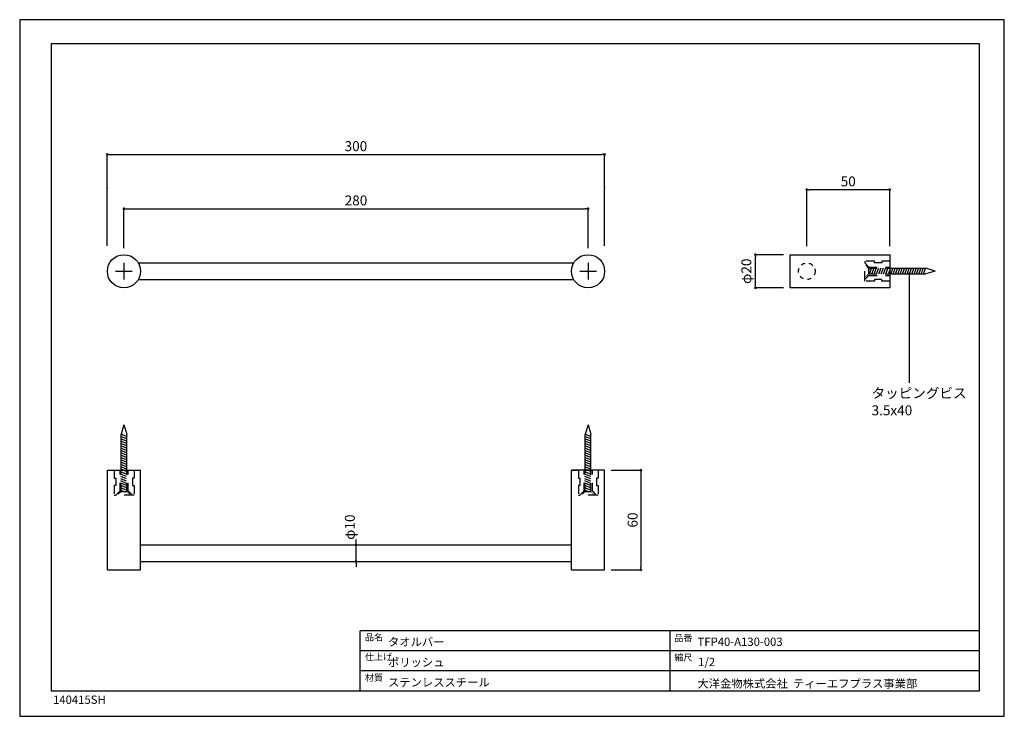
# Model space of a CAD drawing. Extents: x -87 to 507, y -84 to 336.
import ezdxf

# ---------------------------------------------------------------- set-up
doc = ezdxf.new("R2010")
doc.units = 0
doc.header["$LTSCALE"] = 2
doc.header["$MEASUREMENT"] = 0
for name, pattern in [('CENTER2', [20, 12.5, -2.5, 2.5, -2.5]), ('DASHED1', [2.5, 1.25, -1.25]), ('DASHED2', [5, 2.5, -2.5]), ('STYLE_01', [0.41664, 0.20828, -0.20836])]:
    doc.linetypes.add(name, pattern=pattern)
doc.layers.get('0').update_dxf_attribs({"linetype": 'CONTINUOUS'})
doc.layers.get('Defpoints').update_dxf_attribs({"linetype": 'CONTINUOUS'})
for name, color, linetype in [('_0-0_0', 7, 'CONTINUOUS'), ('_0-1_1_5', 7, 'CONTINUOUS'), ('_0-2_ADD_LINE', 7, 'CONTINUOUS'), ('_0-3_', 7, 'CONTINUOUS')]:
    doc.layers.add(name, color=color, linetype=linetype)
doc.styles.get("Standard").update_dxf_attribs({"font": 'txt', "bigfont": 'bigfont.shx'})
doc.styles.add('ＭＳ ゴシック', font='msgothic.ttc', dxfattribs={"bigfont": 'ＭＳ ゴシック'})
doc.dimstyles.new('T-form線あり', dxfattribs={"dimtxt": 48.865234, "dimasz": 7.999512, "dimexe": 0, "dimexo": 50, "dimgap": 0.5, "dimtad": 1, "dimdec": 1, "dimzin": 11, "dimdsep": 46, "dimtxsty": 'ＭＳ ゴシック', "dimblk": 'DOT', "dimcen": 0, "dimazin": 0, "dimtfac": 1, "dimtdec": 1, "dimtix": 1, "dimtmove": 0, "dimatfit": 0, "dimldrblk": 'DOT', "dimfxl": 1, "dimfrac": 2, "dimtolj": 1, "dimtzin": 11, "dimarcsym": 0})

# ---------------------------------------------------------------- blocks, each defined once
blk = doc.blocks.new('_DOT')
at = {"color": 0, "linetype": 'ByBlock', "lineweight": -2}
blk.add_line((-0.5, 0), (-1, 0), dxfattribs=at)
at = {"color": 0, "linetype": 'ByBlock', "lineweight": -2, "const_width": 0.5}
blk.add_lwpolyline([(-0.25, 0, 1), (0.25, 0, 1)], format="xyb", close=True, dxfattribs=at)
blk = doc.blocks.new('*D0')
at = {"color": 0, "linetype": 'ByBlock', "lineweight": -2}
for p, q in [((-34.19, 199.5), (-34.19, 254.51)), ((-32.59, 254.51), (264.21, 254.51)), ((265.81, 199.5), (265.81, 254.51))]:
    blk.add_line(p, q, dxfattribs=at)
at = {"layer": 'Defpoints', "color": 0}
for p in [(265.81, 254.51), (-34.19, 198.5), (265.81, 198.5)]:
    blk.add_point(p, dxfattribs=at)
at = {"color": 0, "lineweight": -2, "xscale": 1.59990234375, "yscale": 1.59990234375, "zscale": 1.59990234375, "rotation": 180}
blk.add_blockref('_DOT', (-34.19, 254.51), dxfattribs=at)
at = {"color": 0, "lineweight": -2, "xscale": 1.59990234375, "yscale": 1.59990234375, "zscale": 1.59990234375}
blk.add_blockref('_DOT', (265.81, 254.51), dxfattribs=at)
at = {"color": 0, "linetype": 'ByBlock', "insert": (115.81, 259.51), "char_height": 6, "attachment_point": 5, "style": 'ＭＳ ゴシック'}
blk.add_mtext('\\A1;300', dxfattribs=at)
blk = doc.blocks.new('*D5')
at = {"color": 0, "linetype": 'ByBlock', "lineweight": -2}
for p, q in [((-24.13, 198.09), (-24.13, 221.8)), ((-22.53, 221.8), (254.27, 221.8)), ((255.87, 198.09), (255.87, 221.8))]:
    blk.add_line(p, q, dxfattribs=at)
at = {"layer": 'Defpoints', "color": 0}
for p in [(255.87, 221.8), (-24.13, 194.09), (255.87, 194.09)]:
    blk.add_point(p, dxfattribs=at)
at = {"color": 0, "lineweight": -2, "xscale": 1.59990234375, "yscale": 1.59990234375, "zscale": 1.59990234375, "rotation": 180}
blk.add_blockref('_DOT', (-24.13, 221.8), dxfattribs=at)
at = {"color": 0, "lineweight": -2, "xscale": 1.59990234375, "yscale": 1.59990234375, "zscale": 1.59990234375}
blk.add_blockref('_DOT', (255.87, 221.8), dxfattribs=at)
at = {"color": 0, "linetype": 'ByBlock', "insert": (115.87, 226.8), "char_height": 6, "attachment_point": 5, "style": 'ＭＳ ゴシック'}
blk.add_mtext('\\A1;280', dxfattribs=at)
blk = doc.blocks.new('*D6')
at = {"color": 0, "linetype": 'ByBlock', "lineweight": -2}
for p, q in [((387.81, 199.14), (387.81, 233.28)), ((436.23, 233.28), (389.41, 233.28)), ((437.83, 199.14), (437.83, 233.28))]:
    blk.add_line(p, q, dxfattribs=at)
at = {"layer": 'Defpoints', "color": 0}
for p in [(387.81, 233.28), (387.81, 198.14), (437.83, 198.14)]:
    blk.add_point(p, dxfattribs=at)
at = {"color": 0, "lineweight": -2, "xscale": 1.59990234375, "yscale": 1.59990234375, "zscale": 1.59990234375, "rotation": 180}
blk.add_blockref('_DOT', (387.81, 233.28), dxfattribs=at)
at = {"color": 0, "lineweight": -2, "xscale": 1.59990234375, "yscale": 1.59990234375, "zscale": 1.59990234375}
blk.add_blockref('_DOT', (437.83, 233.28), dxfattribs=at)
at = {"color": 0, "linetype": 'ByBlock', "insert": (412.82, 238.28), "char_height": 6, "attachment_point": 5, "style": 'ＭＳ ゴシック'}
blk.add_mtext('\\A1;50', dxfattribs=at)
blk = doc.blocks.new('*D7')
at = {"color": 0, "linetype": 'ByBlock', "lineweight": -2}
for p, q in [((373.83, 194.09), (356.84, 194.09)), ((356.84, 175.69), (356.84, 192.49)), ((373.83, 174.09), (356.84, 174.09))]:
    blk.add_line(p, q, dxfattribs=at)
at = {"layer": 'Defpoints', "color": 0}
for p in [(356.84, 194.09), (377.83, 194.09), (377.83, 174.09)]:
    blk.add_point(p, dxfattribs=at)
at = {"color": 0, "lineweight": -2, "xscale": 1.59990234375, "yscale": 1.59990234375, "zscale": 1.59990234375}
for p, rotation in [((356.84, 194.09), 90), ((356.84, 174.09), 270)]:
    blk.add_blockref('_DOT', p, dxfattribs=dict(at, rotation=rotation))
at = {"color": 0, "linetype": 'ByBlock', "insert": (351.36, 184.09), "char_height": 6, "attachment_point": 5, "rotation": 90, "style": 'ＭＳ ゴシック'}
blk.add_mtext('\\A1;φ20', dxfattribs=at)
blk = doc.blocks.new('*D8')
at = {"color": 0, "linetype": 'ByBlock', "lineweight": -2}
for p, q in [((269.87, 64.1), (287.74, 64.1)), ((287.74, 62.5), (287.74, 5.7)), ((269.87, 4.1), (287.74, 4.1))]:
    blk.add_line(p, q, dxfattribs=at)
at = {"layer": 'Defpoints', "color": 0}
for p in [(265.87, 64.1), (265.87, 4.1), (287.74, 4.1)]:
    blk.add_point(p, dxfattribs=at)
at = {"color": 0, "lineweight": -2, "xscale": 1.59990234375, "yscale": 1.59990234375, "zscale": 1.59990234375}
for p, rotation in [((287.74, 64.1), 90), ((287.74, 4.1), 270)]:
    blk.add_blockref('_DOT', p, dxfattribs=dict(at, rotation=rotation))
at = {"color": 0, "linetype": 'ByBlock', "insert": (282.74, 34.1), "char_height": 6, "attachment_point": 5, "rotation": 90, "style": 'ＭＳ ゴシック'}
blk.add_mtext('\\A1;60', dxfattribs=at)
blk = doc.blocks.new('*D9')
at = {"color": 0, "linetype": 'ByBlock', "lineweight": -2}
for p, q in [((114.87, 19.1), (115.87, 19.1)), ((115.87, 20.7), (115.87, 22.3)), ((115.87, 9.1), (115.87, 19.1)), ((114.87, 9.1), (115.87, 9.1)), ((115.87, 7.5), (115.87, 5.9))]:
    blk.add_line(p, q, dxfattribs=at)
at = {"layer": 'Defpoints', "color": 0}
for p in [(115.87, 19.1), (115.87, 19.1), (115.87, 9.1)]:
    blk.add_point(p, dxfattribs=at)
at = {"color": 0, "lineweight": -2, "xscale": 1.59990234375, "yscale": 1.59990234375, "zscale": 1.59990234375}
for p, rotation in [((115.87, 19.1), 270), ((115.87, 9.1), 90)]:
    blk.add_blockref('_DOT', p, dxfattribs=dict(at, rotation=rotation))
at = {"color": 0, "linetype": 'ByBlock', "insert": (112.16, 29.79), "char_height": 6, "attachment_point": 5, "rotation": 90, "style": 'ＭＳ ゴシック'}
blk.add_mtext('\\A1;φ10', dxfattribs=at)

msp = doc.modelspace()

# ---------------------------------------------------------------- linework, layer by layer
at = {"layer": '_0-0_0', "color": 7, "linetype": 'Continuous'}
for p, q in [((-87.02, 335.76), (-87.02, -84.24)), ((506.98, 335.76), (-87.02, 335.76)), ((506.98, -84.24), (506.98, 335.76)), ((-87.02, -84.24), (506.98, -84.24))]:
    msp.add_line(p, q, dxfattribs=at)
at = {"layer": '_0-1_1_5', "color": 7, "linetype": 'Continuous'}
for p, q in [((377.83, 174.09), (377.83, 194.09)), ((377.83, 194.09), (437.83, 194.09)), ((437.83, 194.09), (437.83, 174.09)), ((-15.47, 189.09), (247.21, 189.09)), ((436.83, 185.96), (459.68, 185.96)), ((437.18, 182.58), (438.59, 186.08)), ((438.59, 182.58), (439.99, 186.08)), ((439.99, 182.58), (441.4, 186.08)), ((441.4, 182.58), (442.8, 186.08)), ((442.8, 182.58), (444.21, 186.08)), ((444.21, 182.58), (445.62, 186.08)), ((445.62, 182.58), (447.02, 186.08)), ((447.02, 182.58), (448.43, 186.08)), ((448.43, 182.58), (449.84, 186.08)), ((449.84, 182.58), (451.24, 186.08)), ((451.24, 182.58), (452.65, 186.08)), ((452.65, 182.58), (454.05, 186.08)), ((454.05, 182.58), (455.46, 186.08)), ((455.46, 182.58), (456.87, 186.08)), ((456.87, 182.58), (458.27, 186.08)), ((458.27, 182.58), (459.68, 186.08)), ((465.3, 184.21), (459.68, 185.96)), ((465.3, 184.21), (459.68, 182.46)), ((-15.47, 179.09), (247.21, 179.09)), ((436.83, 182.46), (459.68, 182.46)), ((437.83, 174.09), (377.83, 174.09)), ((-24.13, 91.57), (-25.88, 85.95)), ((-24.13, 91.57), (-22.38, 85.95)), ((255.87, 91.57), (254.12, 85.95)), ((255.87, 91.57), (257.62, 85.95)), ((-22.49, 84.54), (-25.99, 85.95)), ((-22.49, 83.14), (-25.99, 84.54)), ((-25.88, 63.1), (-25.88, 85.95)), ((-22.38, 63.1), (-22.38, 85.95)), ((257.51, 84.54), (254.01, 85.95)), ((257.51, 83.14), (254.01, 84.54)), ((254.12, 63.1), (254.12, 85.95)), ((257.62, 63.1), (257.62, 85.95)), ((-22.49, 81.73), (-25.99, 83.14)), ((-22.49, 80.32), (-25.99, 81.73)), ((-22.49, 78.92), (-25.99, 80.32)), ((-22.49, 77.51), (-25.99, 78.92)), ((-22.49, 76.1), (-25.99, 77.51)), ((257.51, 81.73), (254.01, 83.14)), ((257.51, 80.32), (254.01, 81.73)), ((257.51, 78.92), (254.01, 80.32)), ((257.51, 77.51), (254.01, 78.92)), ((257.51, 76.1), (254.01, 77.51)), ((-22.49, 74.7), (-25.99, 76.1)), ((-22.49, 73.29), (-25.99, 74.7)), ((-22.49, 71.89), (-25.99, 73.29)), ((-22.49, 70.48), (-25.99, 71.89)), ((257.51, 74.7), (254.01, 76.1)), ((257.51, 73.29), (254.01, 74.7)), ((257.51, 71.89), (254.01, 73.29)), ((257.51, 70.48), (254.01, 71.89)), ((-22.49, 69.07), (-25.99, 70.48)), ((-22.49, 67.67), (-25.99, 69.07)), ((-22.49, 66.26), (-25.99, 67.67)), ((-22.49, 64.85), (-25.99, 66.26)), ((257.51, 69.07), (254.01, 70.48)), ((257.51, 67.67), (254.01, 69.07)), ((257.51, 66.26), (254.01, 67.67)), ((257.51, 64.85), (254.01, 66.26)), ((-34.13, 4.1), (-34.13, 64.1)), ((-34.13, 64.1), (-14.13, 64.1)), ((-22.49, 63.45), (-25.99, 64.85)), ((-14.13, 4.1), (-14.13, 64.1)), ((245.87, 4.1), (245.87, 64.1)), ((265.87, 64.1), (245.87, 64.1)), ((257.51, 63.45), (254.01, 64.85)), ((265.87, 4.1), (265.87, 64.1)), ((-14.13, 19.1), (245.87, 19.1)), ((-14.13, 19.1), (6.98, 19.1)), ((-14.13, 9.1), (6.98, 9.1)), ((-14.13, 9.1), (245.87, 9.1)), ((-34.13, 4.1), (-14.13, 4.1)), ((245.87, 4.1), (265.87, 4.1))]:
    msp.add_line(p, q, dxfattribs=at)
at = {"layer": '_0-1_1_5', "color": 7, "linetype": 'DASHED2'}
for p, q in [((428.58, 190.09), (422.83, 190.09)), ((422.83, 190.09), (422.83, 189.09)), ((428.58, 189.09), (428.58, 190.09)), ((437.83, 190.09), (433.08, 190.09)), ((433.08, 190.09), (433.08, 189.09)), ((437.83, 194.1), (437.83, 190.09)), ((422.83, 179.09), (422.83, 189.09)), ((422.83, 189.09), (425.33, 186.59)), ((423.36, 187.71), (425.11, 185.96)), ((425.11, 184.44), (425.76, 186.08)), ((425.11, 185.96), (425.11, 182.46)), ((425.11, 185.96), (440.83, 185.96)), ((425.33, 186.59), (437.83, 186.59)), ((425.75, 182.58), (427.16, 186.08)), ((427.15, 182.58), (428.56, 186.08)), ((428.55, 182.58), (429.96, 186.08)), ((433.08, 189.09), (428.58, 189.09)), ((429.95, 182.58), (431.36, 186.08)), ((431.35, 182.58), (432.76, 186.08)), ((432.75, 182.58), (434.16, 186.08)), ((434.15, 182.58), (435.56, 186.08)), ((435.55, 182.58), (436.96, 186.08)), ((437.83, 186.59), (437.83, 181.59)), ((422.83, 179.09), (425.33, 181.59)), ((422.83, 178.09), (422.83, 179.09)), ((425.11, 182.46), (440.83, 182.46)), ((425.33, 181.59), (437.83, 181.59)), ((433.08, 179.09), (428.58, 179.09)), ((428.58, 179.09), (428.58, 178.09)), ((433.08, 178.09), (433.08, 179.09)), ((428.58, 178.09), (422.83, 178.09)), ((437.83, 178.09), (433.08, 178.09)), ((-25.88, 51.37), (-25.88, 67.1)), ((-22.38, 51.37), (-22.38, 67.1)), ((254.12, 51.37), (254.12, 67.1)), ((257.62, 51.37), (257.62, 67.1)), ((-34.01, 64.1), (-30, 64.1)), ((-30, 64.1), (-30, 59.35)), ((-26.5, 64.1), (-21.5, 64.1)), ((-26.5, 51.6), (-26.5, 64.1)), ((-22.49, 61.82), (-25.99, 63.23)), ((-22.49, 60.42), (-25.99, 61.83)), ((-22.49, 59.02), (-25.99, 60.43)), ((-21.5, 51.6), (-21.5, 64.1)), ((-18, 64.1), (-18, 59.35)), ((245.99, 64.1), (250, 64.1)), ((250, 64.1), (250, 59.35)), ((253.5, 64.1), (258.5, 64.1)), ((253.5, 51.6), (253.5, 64.1)), ((257.51, 61.82), (254.01, 63.23)), ((257.51, 60.42), (254.01, 61.83)), ((257.51, 59.02), (254.01, 60.43)), ((258.5, 51.6), (258.5, 64.1)), ((262, 64.1), (262, 59.35)), ((-30, 59.35), (-29, 59.35)), ((-29, 54.85), (-30, 54.85)), ((-30, 54.85), (-30, 49.1)), ((-29, 59.35), (-29, 54.85)), ((-22.49, 57.62), (-25.99, 59.03)), ((-22.49, 56.22), (-25.99, 57.63)), ((-22.49, 54.82), (-25.99, 56.23)), ((-22.49, 53.42), (-25.99, 54.83)), ((-18, 59.35), (-19, 59.35)), ((-19, 59.35), (-19, 54.85)), ((-19, 54.85), (-18, 54.85)), ((-18, 54.85), (-18, 49.1)), ((250, 59.35), (251, 59.35)), ((251, 54.85), (250, 54.85)), ((250, 54.85), (250, 49.1)), ((251, 59.35), (251, 54.85)), ((257.51, 57.62), (254.01, 59.03)), ((257.51, 56.22), (254.01, 57.63)), ((257.51, 54.82), (254.01, 56.23)), ((257.51, 53.42), (254.01, 54.83)), ((262, 59.35), (261, 59.35)), ((261, 59.35), (261, 54.85)), ((261, 54.85), (262, 54.85)), ((262, 54.85), (262, 49.1)), ((-30, 49.1), (-29, 49.1)), ((-29, 49.1), (-26.5, 51.6)), ((-19, 49.1), (-29, 49.1)), ((-27.63, 49.62), (-25.88, 51.37)), ((-22.49, 52.02), (-25.99, 53.43)), ((-24.36, 51.37), (-25.99, 52.03)), ((-25.88, 51.37), (-22.38, 51.37)), ((-19, 49.1), (-21.5, 51.6)), ((-18, 49.1), (-19, 49.1)), ((250, 49.1), (251, 49.1)), ((251, 49.1), (253.5, 51.6)), ((261, 49.1), (251, 49.1)), ((252.37, 49.62), (254.12, 51.37)), ((257.51, 52.02), (254.01, 53.43)), ((255.64, 51.37), (254.01, 52.03)), ((254.12, 51.37), (257.62, 51.37)), ((261, 49.1), (258.5, 51.6)), ((262, 49.1), (261, 49.1))]:
    msp.add_line(p, q, dxfattribs=at)
at = {"layer": '_0-1_1_5', "color": 7, "linetype": 'CENTER2'}
for p, q in [((-24.13, 189.09), (-24.13, 179.04)), ((255.87, 189.09), (255.87, 179.04)), ((-29.13, 184.09), (-19.13, 184.09)), ((-29.13, 184.09), (-19.13, 184.09)), ((250.87, 184.09), (260.87, 184.09)), ((250.87, 184.09), (260.87, 184.09))]:
    msp.add_line(p, q, dxfattribs=at)
at = {"layer": '_0-1_1_5', "color": 7, "linetype": 'STYLE_01'}
for p, q in [((423.36, 180.71), (425.11, 182.46)), ((-20.63, 49.62), (-22.38, 51.37)), ((259.37, 49.62), (257.62, 51.37))]:
    msp.add_line(p, q, dxfattribs=at)
at = {"layer": '_0-1_1_5', "color": 7, "linetype": 'Continuous'}
for centre in [(-24.13, 184.09), (255.87, 184.09)]:
    msp.add_circle(centre, 10, dxfattribs=at)
at = {"layer": '_0-1_1_5', "color": 7, "linetype": 'DASHED1'}
msp.add_circle((387.83, 184.09), 5, dxfattribs=at)
at = {"layer": '_0-2_ADD_LINE', "color": 7, "linetype": 'Continuous'}
msp.add_line((449.67, 183.26), (449.67, 116.73), dxfattribs=at)
at = {"layer": '_0-2_ADD_LINE', "color": 7}
for p in [(-34.19, 234.62), (265.81, 234.62), (116.26, 19.1), (116.26, 9.1)]:
    msp.add_point(p, dxfattribs=at)
at = {"layer": '_0-3_', "color": 7, "linetype": 'Continuous'}
for p, q in [((-68, 321.2), (-68, -68.8)), ((492, 321.2), (-68, 321.2)), ((492, -68.8), (492, 321.2)), ((492, -32.8), (118.31, -32.8)), ((118.31, -68.8), (118.31, -32.8)), ((305.33, -68.8), (305.33, -32.8)), ((492, -44.8), (118.31, -44.8)), ((492, -56.8), (118.31, -56.8)), ((-68, -68.8), (492, -68.8))]:
    msp.add_line(p, q, dxfattribs=at)

# ---------------------------------------------------------------- texts
at = {"layer": '_0-3_', "color": 7, "style": 'ＭＳ ゴシック'}
for s, height, p in [('タッピングビス', 6, (426.92, 107.6)), ('3.5x40', 6, (426.92, 97.24)), ('タオルバー', 5, (135.17, -41.88)), ('TFP40-A130-003', 5, (321.93, -41.81)), ('ポリッシュ', 5, (135.17, -54.19)), ('1/2', 5, (322.26, -54)), ('ステンレススチール', 5, (135.17, -66.29)), ('大洋金物株式会社  ティーエフプラス事業部', 5, (321.84, -67)), ('140415SH', 5, (-66.89, -76.73))]:
    msp.add_text(s, height=height, dxfattribs=at).set_placement(p)
at = {"layer": '_0-3_', "color": 7}
for s, p in [('品名', (121.26, -38.56)), ('品番', (307.91, -39.06)), ('仕上げ', (121.26, -50.42)), ('縮尺', (307.91, -50.74)), ('材質', (121.26, -62.9))]:
    msp.add_text(s, height=4, dxfattribs=at).set_placement(p)

# ---------------------------------------------------------------- dimensions: what is measured, and where the dimension line sits
at = {"linetype": 'ByBlock'}
for base, p1, p2, override, picture, middle in [((265.81, 254.51), (-34.19, 198.5), (265.81, 198.5), {"dimscale": 0.2, "dimtxt": 30, "dimexo": 5, "dimgap": 10, "dimpost": '<>', "dimtmove": 2, "dimatfit": 0}, '*D0', (115.81, 259.51)), ((387.81, 233.28), (437.83, 198.14), (387.81, 198.14), {"dimscale": 0.2, "dimtxt": 30, "dimexo": 5, "dimgap": 10, "dimpost": '<>', "dimtmove": 2, "dimatfit": 0}, '*D6', (412.82, 238.28)), ((255.87, 221.8), (-24.13, 194.09), (255.87, 194.09), {"dimscale": 0.2, "dimtxt": 30, "dimexo": 20, "dimgap": 10, "dimpost": '<>', "dimtmove": 2, "dimatfit": 0}, '*D5', (115.87, 226.8))]:
    dim = msp.add_linear_dim(base=base, p1=p1, p2=p2, dimstyle='T-form線あり', override=override, dxfattribs=at)
    dim.commit()
    dim.dimension.update_dxf_attribs({"geometry": picture, "text_midpoint": middle})
for base, p1, p2, override, picture, middle in [((356.84, 194.09), (377.83, 174.09), (377.83, 194.09), {"dimscale": 0.2, "dimtxt": 30, "dimexo": 20, "dimgap": 10, "dimpost": 'φ<>', "dimtmove": 2, "dimatfit": 0}, '*D7', (351.36, 184.09)), ((287.74, 4.1), (265.87, 64.1), (265.87, 4.1), {"dimscale": 0.2, "dimtxt": 30, "dimexo": 20, "dimgap": 10, "dimpost": '<>', "dimtmove": 2, "dimatfit": 0}, '*D8', (282.74, 34.1))]:
    dim = msp.add_linear_dim(base=base, p1=p1, p2=p2, angle=90, dimstyle='T-form線あり', override=override, dxfattribs=at)
    dim.commit()
    dim.dimension.update_dxf_attribs({"geometry": picture, "text_midpoint": middle})
dim = msp.add_linear_dim(base=(115.87, 19.1), p1=(115.87, 9.1), p2=(115.87, 19.1), angle=90, dimstyle='T-form線あり', override={"dimscale": 0.2, "dimtxt": 30, "dimexo": 5, "dimgap": 10, "dimpost": 'φ<>', "dimtmove": 2, "dimatfit": 0}, dxfattribs=at)
dim.commit()
dim.dimension.update_dxf_attribs({"geometry": '*D9', "text_midpoint": (112.16, 29.79), "dimtype": 160})

doc.saveas('drawing.dxf')
